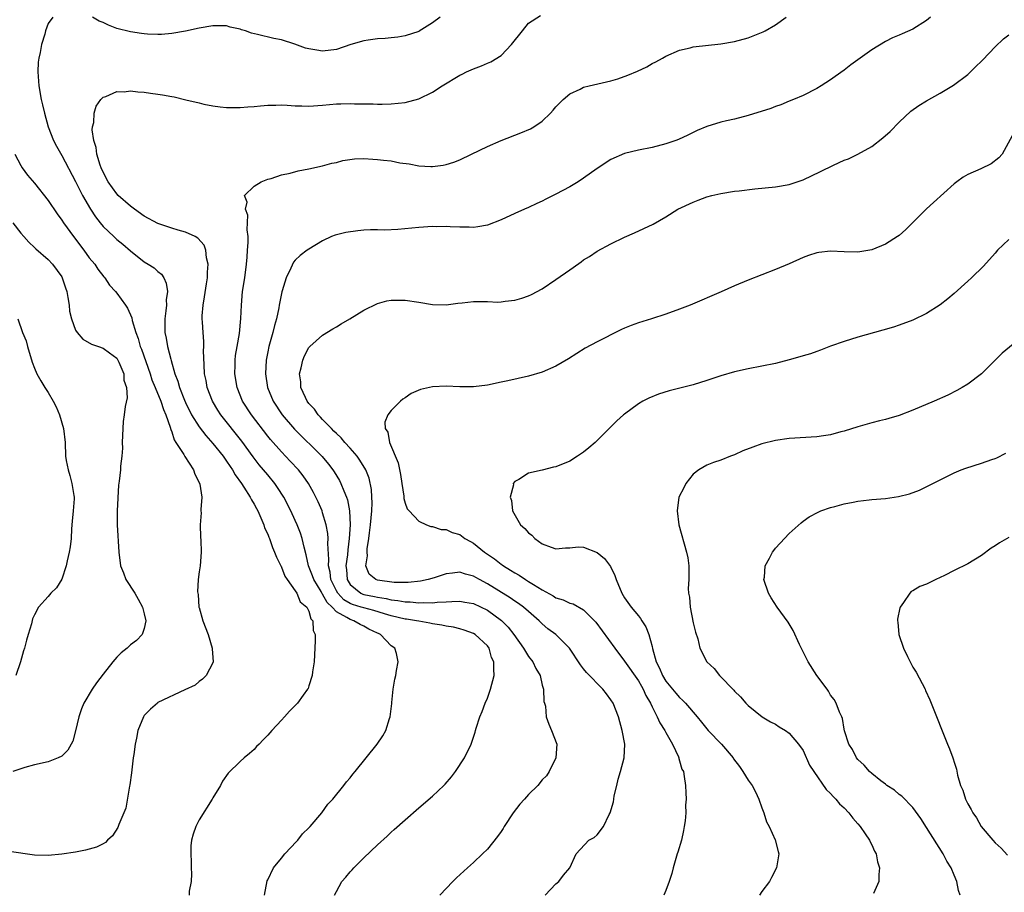
# Model space of a CAD drawing. Units: inches. Extents: x 2503318 to 2505000, y 1542680 to 1545000.
# Drawn here: x 2504345 to 2504488, y 1543985 to 1544113 of the extents above; entities that cross this region are included whole.
import ezdxf

# ---------------------------------------------------------------- set-up
doc = ezdxf.new("R2010")
doc.units = ezdxf.units.IN
doc.header["$MEASUREMENT"] = 0
doc.layers.add('LD25021542_10ft', color=9, linetype='Continuous')

msp = doc.modelspace()

# ---------------------------------------------------------------- linework, layer by layer
at = {"layer": 'LD25021542_10ft'}
for points, elevation in [([(2504349.68, 1544113), (2504349, 1544112.08), (2504348.6, 1544111), (2504348.5, 1544110.5), (2504348.02, 1544109), (2504347.82, 1544107.82), (2504347.62, 1544107), (2504347.55, 1544106.45), (2504347.48, 1544105), (2504347.62, 1544103), (2504348, 1544101), (2504348.2, 1544100.2), (2504348.47, 1544099), (2504349.01, 1544097), (2504349.78, 1544095), (2504350.2, 1544094.2), (2504351, 1544092.82), (2504353, 1544089.05), (2504353.67, 1544087.67), (2504354.02, 1544087), (2504355.18, 1544085), (2504355.89, 1544083.89), (2504356.56, 1544083), (2504357, 1544082.46), (2504358.55, 1544081), (2504359, 1544080.59), (2504359.88, 1544079.88), (2504361, 1544078.9), (2504363, 1544077.32), (2504363.56, 1544077), (2504364.44, 1544076.44), (2504365, 1544075.92), (2504365.53, 1544075.53), (2504365.85, 1544075), (2504366.22, 1544074.22), (2504366.37, 1544073), (2504366.21, 1544071.79), (2504366.23, 1544071), (2504366.16, 1544070.16), (2504365.99, 1544069), (2504366.02, 1544067), (2504366.2, 1544066.2), (2504366.4, 1544065), (2504366.86, 1544063.14), (2504366.93, 1544062.93), (2504367.46, 1544061), (2504367.91, 1544059.91), (2504368.13, 1544059), (2504368.86, 1544057.14), (2504369, 1544056.83), (2504369.91, 1544055), (2504371, 1544053.25), (2504371.98, 1544051.98), (2504373, 1544050.85), (2504374.48, 1544049), (2504374.68, 1544048.68), (2504375, 1544048.27), (2504375.5, 1544047.5), (2504375.86, 1544047), (2504376.25, 1544046.25), (2504377.17, 1544045), (2504377.52, 1544044.48), (2504378.45, 1544043), (2504378.62, 1544042.62), (2504379, 1544042), (2504379.34, 1544041.34), (2504379.53, 1544041), (2504380.01, 1544039.99), (2504380.42, 1544039), (2504380.54, 1544038.54), (2504381, 1544037.62), (2504381.17, 1544037.17), (2504381.25, 1544037), (2504381.68, 1544035.68), (2504382, 1544035), (2504382.25, 1544034.25), (2504382.9, 1544033), (2504382.93, 1544032.93), (2504383, 1544032.82), (2504383.5, 1544031.5), (2504383.82, 1544031), (2504385, 1544029.38), (2504385.25, 1544029), (2504385.74, 1544027.74), (2504386.69, 1544027), (2504387, 1544026.38), (2504387.27, 1544025.27), (2504387.56, 1544025), (2504387.6, 1544023.59), (2504387.9, 1544023), (2504387.93, 1544022.06), (2504387.75, 1544019), (2504387.53, 1544017.54), (2504387.48, 1544017), (2504387, 1544015.51), (2504386.87, 1544015.13), (2504386.79, 1544015), (2504386.14, 1544014.14), (2504385.32, 1544013), (2504385.18, 1544012.82), (2504385, 1544012.62), (2504384.19, 1544011.81), (2504383.43, 1544011), (2504383, 1544010.49), (2504381.58, 1544009), (2504381, 1544008.32), (2504380.34, 1544007.66), (2504379.73, 1544007), (2504379.36, 1544006.64), (2504379, 1544006.24), (2504378.35, 1544005.65), (2504377.56, 1544005), (2504377, 1544004.49), (2504375.22, 1544002.78), (2504374.39, 1544001.61), (2504374.1, 1544001), (2504373, 1543999.2), (2504372.9, 1543999), (2504371, 1543995.96), (2504370.51, 1543995), (2504370.11, 1543993.89), (2504369.91, 1543993), (2504369.81, 1543992.19), (2504369.8, 1543991), (2504369.85, 1543989.85), (2504369.85, 1543989), (2504369.89, 1543988.11), (2504369.85, 1543987), (2504369.56, 1543985.56), (2504369.54, 1543985)], 7000), ([(2504380.52, 1543985), (2504380.92, 1543987.08), (2504381, 1543987.21), (2504381.85, 1543989), (2504383, 1543990.4), (2504383.51, 1543991), (2504385.19, 1543992.81), (2504385.38, 1543993), (2504386.08, 1543993.92), (2504387, 1543994.82), (2504387.16, 1543995), (2504388.86, 1543997), (2504389.76, 1543998.24), (2504390.49, 1543999), (2504392.1, 1544001), (2504392.49, 1544001.51), (2504393, 1544002.12), (2504393.38, 1544002.62), (2504393.72, 1544003), (2504395.36, 1544005), (2504396.95, 1544007), (2504397.78, 1544008.22), (2504398.21, 1544009), (2504398.75, 1544010.75), (2504398.84, 1544011), (2504399.06, 1544012.94), (2504399.09, 1544013.09), (2504399.29, 1544015), (2504399.52, 1544016.48), (2504399.66, 1544017), (2504399.75, 1544017.75), (2504399.99, 1544019), (2504399.78, 1544020.23), (2504399.52, 1544021), (2504399, 1544021.35), (2504397.41, 1544023), (2504397.12, 1544023.12), (2504397, 1544023.18), (2504395.75, 1544023.75), (2504395, 1544024.2), (2504394.45, 1544024.45), (2504393.56, 1544025), (2504393, 1544025.16), (2504392.52, 1544025.48), (2504391, 1544026.3), (2504390.38, 1544027), (2504389.67, 1544027.67), (2504389, 1544028.86), (2504388.93, 1544028.93), (2504388.76, 1544029.24), (2504387.7, 1544031), (2504387.54, 1544031.54), (2504386.95, 1544033), (2504386.61, 1544034.61), (2504386.29, 1544035.71), (2504386.01, 1544037), (2504385.77, 1544037.77), (2504385.28, 1544039), (2504385, 1544039.62), (2504384.35, 1544041), (2504383.32, 1544043), (2504382.43, 1544044.43), (2504382.03, 1544045), (2504381, 1544046.25), (2504380.4, 1544047), (2504379.75, 1544047.75), (2504378.88, 1544048.88), (2504377.2, 1544051.2), (2504374.17, 1544055), (2504373.71, 1544055.71), (2504372.94, 1544057), (2504372.19, 1544059), (2504372.01, 1544060.01), (2504371.8, 1544061), (2504371.71, 1544062.29), (2504371.65, 1544064.35), (2504371.69, 1544065), (2504371.7, 1544065.7), (2504371.58, 1544067), (2504371.47, 1544068.53), (2504371.44, 1544069), (2504371.46, 1544069.46), (2504371.58, 1544071), (2504371.79, 1544072.21), (2504372.09, 1544074.09), (2504372.22, 1544075), (2504372.21, 1544075.79), (2504372.31, 1544077), (2504372.09, 1544077.91), (2504371.99, 1544079), (2504371.74, 1544079.74), (2504370.79, 1544080.79), (2504370.41, 1544081), (2504369, 1544081.63), (2504367.96, 1544081.96), (2504367, 1544082.21), (2504365, 1544082.9), (2504363, 1544084), (2504361.58, 1544085), (2504361, 1544085.43), (2504359.22, 1544087), (2504359, 1544087.23), (2504357.75, 1544089), (2504357, 1544090.39), (2504356.73, 1544091), (2504356.57, 1544091.43), (2504356.1, 1544093), (2504356, 1544094), (2504355.65, 1544095), (2504355.43, 1544096.57), (2504355.47, 1544097), (2504355.65, 1544097.65), (2504355.71, 1544099), (2504355.98, 1544100.02), (2504356.69, 1544101), (2504357, 1544101.31), (2504357.42, 1544101.42), (2504359, 1544102.13), (2504360.09, 1544102.09), (2504361, 1544102.23), (2504362.08, 1544102.08), (2504363, 1544102.06), (2504363.9, 1544101.91), (2504365, 1544101.77), (2504365.66, 1544101.66), (2504367, 1544101.4), (2504367.36, 1544101.36), (2504369.06, 1544100.94), (2504371, 1544100.51), (2504371.69, 1544100.31), (2504373, 1544100.07), (2504374.08, 1544099.92), (2504375, 1544099.81), (2504376.17, 1544099.83), (2504377, 1544099.81), (2504378.08, 1544099.92), (2504379, 1544099.98), (2504379.92, 1544100.08), (2504381, 1544100.17), (2504382.16, 1544100.16), (2504383, 1544100.19), (2504383.84, 1544100.16), (2504385, 1544100.06), (2504385.95, 1544100.05), (2504387, 1544100.01), (2504389, 1544100.16), (2504391, 1544100.34), (2504391.65, 1544100.35), (2504393, 1544100.41), (2504393.63, 1544100.37), (2504396.37, 1544100.37), (2504397, 1544100.32), (2504397.68, 1544100.32), (2504399, 1544100.35), (2504401, 1544100.56), (2504403, 1544101.1), (2504405, 1544102.07), (2504406.4, 1544103), (2504409, 1544104.53), (2504409.33, 1544104.67), (2504409.98, 1544105), (2504411, 1544105.46), (2504412.13, 1544105.87), (2504413, 1544106.28), (2504413.52, 1544106.48), (2504415, 1544107.42), (2504416.51, 1544109), (2504418.1, 1544111), (2504419, 1544112.09), (2504420.75, 1544113.25)], 7010), ([(2504406.12, 1544113), (2504405, 1544112.17), (2504403.06, 1544110.94), (2504403, 1544110.91), (2504401, 1544110.26), (2504399.95, 1544110.05), (2504399, 1544110), (2504398.12, 1544109.88), (2504397, 1544109.84), (2504395.65, 1544109.65), (2504395, 1544109.54), (2504393.11, 1544109), (2504391, 1544108.29), (2504389, 1544108.05), (2504388.16, 1544108.16), (2504387, 1544108.36), (2504386.49, 1544108.49), (2504384.93, 1544109.07), (2504383, 1544109.66), (2504381.88, 1544109.88), (2504379.52, 1544110.48), (2504378.65, 1544110.65), (2504377.78, 1544111), (2504377.16, 1544111.16), (2504377, 1544111.23), (2504375.54, 1544111.54), (2504375, 1544111.71), (2504373, 1544111.74), (2504371, 1544111.4), (2504369.03, 1544110.97), (2504367, 1544110.6), (2504365.53, 1544110.47), (2504365, 1544110.46), (2504363.5, 1544110.5), (2504363, 1544110.54), (2504362.61, 1544110.61), (2504361, 1544110.83), (2504359, 1544111.35), (2504357.8, 1544111.8), (2504357, 1544112.2), (2504356.42, 1544112.42), (2504355.46, 1544113)], 7000), ([(2504390.73, 1543985), (2504391, 1543985.54), (2504391.79, 1543987), (2504392.37, 1543987.63), (2504393, 1543988.39), (2504393.3, 1543988.7), (2504393.56, 1543989), (2504395, 1543990.45), (2504397, 1543992.35), (2504398.41, 1543993.59), (2504399, 1543994.18), (2504399.44, 1543994.56), (2504401, 1543995.97), (2504403, 1543997.71), (2504405, 1543999.42), (2504406.68, 1544001), (2504406.84, 1544001.16), (2504407.77, 1544002.23), (2504408.36, 1544003), (2504409.69, 1544005), (2504410.64, 1544007), (2504411.23, 1544008.77), (2504411.27, 1544009), (2504411.36, 1544009.36), (2504411.89, 1544011), (2504412.22, 1544011.78), (2504412.69, 1544013), (2504413, 1544013.73), (2504413.47, 1544015), (2504413.98, 1544017), (2504413.92, 1544017.92), (2504413.96, 1544019), (2504413.62, 1544019.62), (2504413.25, 1544021), (2504413, 1544021.33), (2504411.23, 1544023), (2504411, 1544023.14), (2504409.62, 1544023.62), (2504409, 1544023.82), (2504408.07, 1544024.07), (2504407, 1544024.21), (2504406.37, 1544024.37), (2504405, 1544024.55), (2504404.64, 1544024.64), (2504403, 1544024.92), (2504402.65, 1544025), (2504401.23, 1544025.23), (2504401, 1544025.25), (2504399, 1544025.72), (2504397.99, 1544026.01), (2504396.48, 1544026.48), (2504395, 1544026.86), (2504394.59, 1544027), (2504393.36, 1544027.36), (2504393, 1544027.52), (2504392.07, 1544028.07), (2504391.21, 1544029), (2504391, 1544029.38), (2504390.21, 1544031), (2504390.1, 1544032.1), (2504389.86, 1544033), (2504389.91, 1544033.91), (2504389.75, 1544036.25), (2504389.78, 1544037), (2504389.74, 1544037.74), (2504389.51, 1544039), (2504389, 1544040.75), (2504388.91, 1544041), (2504388.34, 1544042.34), (2504388.02, 1544043), (2504387.67, 1544043.67), (2504386.93, 1544045), (2504386.14, 1544046.14), (2504385.47, 1544047), (2504384.28, 1544048.28), (2504383, 1544049.61), (2504381.41, 1544051.41), (2504381, 1544051.92), (2504378.63, 1544055), (2504377.33, 1544057), (2504376.54, 1544059), (2504376.22, 1544061), (2504376.24, 1544062.24), (2504376.24, 1544063), (2504376.32, 1544063.68), (2504376.54, 1544065), (2504376.87, 1544066.87), (2504377.08, 1544069.08), (2504377.15, 1544071), (2504377.34, 1544073), (2504377.64, 1544075), (2504377.91, 1544077), (2504377.98, 1544078.02), (2504378.07, 1544079), (2504378.14, 1544080.14), (2504378.13, 1544081), (2504378.02, 1544081.98), (2504378.12, 1544084.12), (2504377.77, 1544085), (2504378.01, 1544086.01), (2504377.6, 1544087), (2504379, 1544088.36), (2504380.05, 1544089), (2504381, 1544089.36), (2504381.49, 1544089.49), (2504383, 1544089.99), (2504384.27, 1544090.27), (2504385.42, 1544090.58), (2504387, 1544090.89), (2504389, 1544091.31), (2504390.32, 1544091.68), (2504391, 1544091.82), (2504391.92, 1544092.08), (2504393.66, 1544092.34), (2504395, 1544092.37), (2504396.29, 1544092.29), (2504397, 1544092.26), (2504397.88, 1544092.12), (2504399, 1544092.03), (2504400.25, 1544091.75), (2504401.62, 1544091.62), (2504403, 1544091.32), (2504404.77, 1544091.23), (2504405, 1544091.24), (2504406.57, 1544091.43), (2504407, 1544091.52), (2504408.13, 1544091.87), (2504409, 1544092.2), (2504410.69, 1544093), (2504413, 1544094.14), (2504415, 1544095), (2504417.89, 1544096.11), (2504419.3, 1544096.7), (2504419.79, 1544097), (2504421, 1544097.84), (2504422.21, 1544099), (2504422.59, 1544099.41), (2504423, 1544099.92), (2504423.53, 1544100.47), (2504424.06, 1544101), (2504425, 1544101.8), (2504426.5, 1544102.5), (2504427, 1544102.77), (2504427.83, 1544103), (2504431, 1544103.71), (2504432, 1544104), (2504433.49, 1544104.51), (2504434.88, 1544105.12), (2504436.23, 1544105.77), (2504437, 1544106.21), (2504437.53, 1544106.47), (2504438.52, 1544107), (2504439, 1544107.29), (2504441, 1544108.19), (2504442.54, 1544108.54), (2504443, 1544108.66), (2504447, 1544109.11), (2504449, 1544109.46), (2504451, 1544110), (2504451.75, 1544110.25), (2504453.17, 1544110.83), (2504453.49, 1544111), (2504455, 1544111.87), (2504456.53, 1544113)], 7020), ([(2504477.59, 1544113), (2504477, 1544112.49), (2504475, 1544111.25), (2504473.42, 1544110.58), (2504473, 1544110.37), (2504472.02, 1544109.98), (2504471, 1544109.45), (2504469, 1544108.25), (2504467, 1544106.77), (2504465.96, 1544106.04), (2504465, 1544105.26), (2504463.67, 1544104.33), (2504463, 1544103.84), (2504461.63, 1544103), (2504461, 1544102.59), (2504459, 1544101.55), (2504457.63, 1544101), (2504457, 1544100.72), (2504455.78, 1544100.22), (2504455, 1544099.97), (2504454.32, 1544099.68), (2504451, 1544098.64), (2504449, 1544098.13), (2504447.86, 1544097.86), (2504447, 1544097.68), (2504445, 1544097.07), (2504443.55, 1544096.45), (2504442.21, 1544095.79), (2504440.85, 1544095.15), (2504440.46, 1544095), (2504439, 1544094.5), (2504437, 1544093.99), (2504435, 1544093.6), (2504433, 1544093.1), (2504431, 1544092.23), (2504429, 1544090.92), (2504427, 1544089.5), (2504426.21, 1544089), (2504425, 1544088.25), (2504423, 1544087.18), (2504422.6, 1544087), (2504421.54, 1544086.46), (2504421, 1544086.16), (2504420.19, 1544085.81), (2504419, 1544085.25), (2504418.4, 1544085), (2504417, 1544084.35), (2504415, 1544083.44), (2504413, 1544082.68), (2504411.6, 1544082.4), (2504411, 1544082.32), (2504410.35, 1544082.35), (2504409, 1544082.35), (2504407.59, 1544082.41), (2504407, 1544082.46), (2504405.56, 1544082.44), (2504405, 1544082.45), (2504403, 1544082.33), (2504399.97, 1544082.03), (2504398.05, 1544081.95), (2504397, 1544081.98), (2504395.97, 1544081.97), (2504395, 1544081.93), (2504394.14, 1544081.86), (2504392.38, 1544081.62), (2504390.8, 1544081.2), (2504390.31, 1544081), (2504389, 1544080.38), (2504387, 1544079.19), (2504386.73, 1544079), (2504385.74, 1544078.26), (2504385, 1544077.57), (2504384.75, 1544077.25), (2504384.38, 1544076.38), (2504383.68, 1544075), (2504383.11, 1544073.11), (2504383.05, 1544072.95), (2504382.67, 1544071), (2504382.61, 1544070.61), (2504382.25, 1544069), (2504381.97, 1544068.03), (2504381.73, 1544067), (2504381.17, 1544065), (2504381, 1544064.18), (2504380.76, 1544063), (2504380.65, 1544061), (2504380.94, 1544059), (2504381.77, 1544057), (2504383.11, 1544055), (2504384.91, 1544052.91), (2504388.92, 1544048.92), (2504389.84, 1544047.84), (2504390.49, 1544047), (2504390.69, 1544046.69), (2504391.44, 1544045.44), (2504391.66, 1544045), (2504392.07, 1544043.93), (2504392.47, 1544043), (2504392.6, 1544042.6), (2504392.9, 1544041), (2504392.99, 1544038.99), (2504392.87, 1544037), (2504392.65, 1544035.35), (2504392.61, 1544034.61), (2504392.4, 1544033), (2504392.46, 1544032.46), (2504392.56, 1544031), (2504393, 1544030.27), (2504394.54, 1544029), (2504394.86, 1544028.86), (2504395, 1544028.82), (2504396.53, 1544028.53), (2504397, 1544028.42), (2504398.25, 1544028.25), (2504399, 1544028.05), (2504399.95, 1544027.95), (2504401, 1544027.73), (2504401.73, 1544027.73), (2504403, 1544027.6), (2504403.65, 1544027.65), (2504405, 1544027.6), (2504405.7, 1544027.7), (2504407, 1544027.73), (2504407.81, 1544027.81), (2504409, 1544027.83), (2504409.72, 1544027.72), (2504411, 1544027.49), (2504413, 1544026.52), (2504415.04, 1544025.04), (2504416.05, 1544024.05), (2504416.86, 1544023), (2504418.27, 1544021), (2504419, 1544019.79), (2504419.62, 1544019), (2504420.05, 1544018.05), (2504420.67, 1544017), (2504421, 1544015.62), (2504421.19, 1544015), (2504421.24, 1544013.24), (2504421.34, 1544013), (2504421.47, 1544012.53), (2504421.56, 1544011), (2504421.94, 1544009.94), (2504422.36, 1544009), (2504423.12, 1544007), (2504423, 1544005), (2504422.01, 1544003), (2504421.6, 1544002.4), (2504421, 1544001.82), (2504420.37, 1544001), (2504419, 1543999.66), (2504418.43, 1543999), (2504417.72, 1543998.28), (2504416.76, 1543997), (2504415.44, 1543995), (2504415.28, 1543994.72), (2504415, 1543994.27), (2504414.46, 1543993.54), (2504413, 1543991.7), (2504412.3, 1543991), (2504411, 1543989.77), (2504410.09, 1543989), (2504408.48, 1543987.52), (2504407.95, 1543987), (2504406.07, 1543985)], 7030), ([(2504421.41, 1543985), (2504423, 1543986.65), (2504423.43, 1543987), (2504424.09, 1543987.91), (2504425.02, 1543989), (2504425.96, 1543991), (2504427.79, 1543993), (2504428.58, 1543993.42), (2504429, 1543993.78), (2504429.91, 1543995), (2504430.73, 1543996.73), (2504430.9, 1543997), (2504431.39, 1543998.61), (2504431.41, 1543999), (2504431.49, 1543999.49), (2504431.85, 1544001), (2504432.08, 1544001.92), (2504432.4, 1544003), (2504432.93, 1544005), (2504433.01, 1544007), (2504432.66, 1544009), (2504432.13, 1544011), (2504431.31, 1544013), (2504431, 1544013.47), (2504430.34, 1544014.34), (2504429.82, 1544015), (2504427.43, 1544017.43), (2504427, 1544018.01), (2504426.55, 1544018.55), (2504424.95, 1544021), (2504423, 1544022.97), (2504421.83, 1544023.83), (2504421, 1544024.54), (2504420.56, 1544025), (2504419, 1544026.34), (2504418.27, 1544027), (2504417.53, 1544027.53), (2504417, 1544027.87), (2504416.34, 1544028.34), (2504413, 1544030.4), (2504411.86, 1544031), (2504411.31, 1544031.31), (2504411, 1544031.5), (2504409.79, 1544031.79), (2504409, 1544032.07), (2504407.92, 1544031.92), (2504407, 1544031.85), (2504405.27, 1544031.27), (2504404.37, 1544031), (2504403.25, 1544030.75), (2504401.44, 1544030.56), (2504399.42, 1544030.58), (2504397, 1544030.91), (2504396.75, 1544031), (2504395.8, 1544031.8), (2504395.28, 1544033), (2504395.51, 1544034.48), (2504395.47, 1544035), (2504395.5, 1544035.5), (2504395.75, 1544037), (2504395.83, 1544037.83), (2504395.99, 1544039), (2504396.16, 1544041), (2504396.2, 1544042.2), (2504396.18, 1544043), (2504396.11, 1544044.11), (2504395.76, 1544045.76), (2504395.27, 1544047), (2504394.43, 1544048.43), (2504394.01, 1544049), (2504393, 1544050.18), (2504392.25, 1544051), (2504391.68, 1544051.68), (2504391, 1544052.29), (2504390.65, 1544052.65), (2504390.27, 1544053), (2504389, 1544054.34), (2504388.69, 1544054.69), (2504388.35, 1544055), (2504387.83, 1544055.83), (2504387, 1544056.66), (2504386.74, 1544057), (2504386.48, 1544057.52), (2504385.84, 1544059), (2504385.82, 1544059.82), (2504385.64, 1544061), (2504385.88, 1544061.88), (2504386.11, 1544063), (2504386.37, 1544063.62), (2504387, 1544064.85), (2504387.14, 1544065), (2504389, 1544066.65), (2504390.47, 1544067.53), (2504391, 1544067.83), (2504391.72, 1544068.28), (2504392.97, 1544069), (2504395, 1544070.26), (2504397, 1544071.26), (2504398.37, 1544071.63), (2504399, 1544071.73), (2504400.26, 1544071.74), (2504401, 1544071.72), (2504403, 1544071.45), (2504405, 1544071.12), (2504407, 1544071.06), (2504408.69, 1544071.31), (2504409.34, 1544071.34), (2504411, 1544071.54), (2504413, 1544071.54), (2504414.54, 1544071.46), (2504415, 1544071.48), (2504415.59, 1544071.59), (2504417, 1544071.71), (2504418, 1544072), (2504419, 1544072.36), (2504419.43, 1544072.57), (2504421, 1544073.4), (2504423, 1544074.73), (2504425, 1544076.17), (2504425.5, 1544076.5), (2504426.67, 1544077.33), (2504427, 1544077.59), (2504427.88, 1544078.12), (2504429, 1544078.86), (2504431, 1544079.96), (2504433, 1544080.92), (2504434.46, 1544081.54), (2504437.18, 1544082.82), (2504439, 1544083.9), (2504440.73, 1544085), (2504443, 1544086.04), (2504443.71, 1544086.29), (2504445, 1544086.8), (2504445.73, 1544087), (2504447, 1544087.29), (2504449, 1544087.6), (2504449.69, 1544087.69), (2504451.95, 1544087.95), (2504455, 1544088.25), (2504457, 1544088.61), (2504459, 1544089.29), (2504461.52, 1544090.48), (2504463.43, 1544091.43), (2504465, 1544092.15), (2504465.64, 1544092.36), (2504467, 1544093.03), (2504469, 1544094.14), (2504470.62, 1544095.38), (2504471.67, 1544096.33), (2504473, 1544097.67), (2504474.72, 1544099.28), (2504475.89, 1544100.11), (2504477, 1544100.8), (2504479, 1544101.89), (2504480.92, 1544103.08), (2504483, 1544104.65), (2504484.19, 1544105.81), (2504485, 1544106.55), (2504485.21, 1544106.79), (2504487, 1544108.67), (2504488.19, 1544109.81), (2504489, 1544110.43)], 7040), ([(2504489.77, 1544096.23), (2504488, 1544093), (2504487.54, 1544092.46), (2504486.39, 1544091.61), (2504484.89, 1544090.89), (2504483, 1544090.05), (2504482.32, 1544089.68), (2504481.41, 1544089), (2504481, 1544088.68), (2504478.01, 1544085.99), (2504476.97, 1544085.03), (2504473.96, 1544082.04), (2504473, 1544081.17), (2504472.78, 1544081), (2504471, 1544079.9), (2504469, 1544079.09), (2504467, 1544078.72), (2504465, 1544078.76), (2504463, 1544078.89), (2504461.3, 1544078.7), (2504461, 1544078.65), (2504459.77, 1544078.23), (2504459, 1544077.94), (2504457, 1544077.03), (2504455, 1544076.18), (2504453, 1544075.44), (2504451, 1544074.67), (2504449, 1544073.81), (2504447.07, 1544072.93), (2504442.53, 1544071), (2504441, 1544070.42), (2504439, 1544069.7), (2504436.92, 1544069), (2504435, 1544068.41), (2504433.96, 1544068.04), (2504433, 1544067.64), (2504432.54, 1544067.46), (2504431, 1544066.69), (2504430.34, 1544066.35), (2504429, 1544065.68), (2504427.27, 1544064.73), (2504424.83, 1544063.17), (2504423, 1544062.09), (2504421, 1544061.23), (2504419, 1544060.66), (2504415.99, 1544059.99), (2504415, 1544059.76), (2504413, 1544059.36), (2504411, 1544059.12), (2504409, 1544059.1), (2504407, 1544059.18), (2504405, 1544059.11), (2504403.27, 1544058.73), (2504401.88, 1544058.12), (2504401, 1544057.49), (2504400.7, 1544057.31), (2504400.36, 1544057), (2504399, 1544055.65), (2504398.5, 1544055), (2504398.06, 1544053.94), (2504398.12, 1544053), (2504398.51, 1544052.51), (2504398.72, 1544051), (2504400.02, 1544048.02), (2504400.34, 1544046.34), (2504400.55, 1544045), (2504400.82, 1544043.18), (2504400.83, 1544042.83), (2504401, 1544042.13), (2504401.33, 1544041.33), (2504401.62, 1544041), (2504403, 1544039.53), (2504404.12, 1544039), (2504404.74, 1544038.74), (2504405, 1544038.73), (2504406.29, 1544038.29), (2504407, 1544038.3), (2504407.85, 1544037.85), (2504409, 1544037.55), (2504409.74, 1544037), (2504410.54, 1544036.54), (2504411, 1544036.3), (2504412.59, 1544035), (2504414.03, 1544034.03), (2504415, 1544033.24), (2504415.15, 1544033.15), (2504415.33, 1544033), (2504416.39, 1544032.39), (2504417, 1544031.98), (2504417.64, 1544031.64), (2504418.55, 1544031), (2504419, 1544030.74), (2504419.73, 1544030.27), (2504421, 1544029.51), (2504422.61, 1544028.61), (2504423, 1544028.36), (2504424.06, 1544028.06), (2504425, 1544027.58), (2504425.48, 1544027.48), (2504427, 1544026.61), (2504428.63, 1544025), (2504428.8, 1544024.8), (2504431.56, 1544021), (2504433, 1544019.11), (2504435, 1544016.23), (2504435.44, 1544015.44), (2504435.71, 1544015), (2504436.09, 1544014.09), (2504436.75, 1544013), (2504437, 1544012.43), (2504437.75, 1544011), (2504438.12, 1544010.12), (2504438.86, 1544009), (2504439, 1544008.72), (2504439.98, 1544007), (2504440.84, 1544005.16), (2504440.9, 1544005), (2504440.9, 1544004.9), (2504441, 1544004.59), (2504441.34, 1544003.34), (2504441.56, 1544003), (2504441.7, 1544002.3), (2504441.85, 1544001), (2504441.93, 1543999.93), (2504441.95, 1543999), (2504441.89, 1543998.11), (2504441.91, 1543997), (2504441.81, 1543995.81), (2504441.69, 1543995), (2504441.56, 1543994.44), (2504441.27, 1543993), (2504440.74, 1543991.26), (2504440.68, 1543991), (2504440.07, 1543989), (2504439.86, 1543988.14), (2504439.48, 1543987), (2504439, 1543985.66), (2504438.73, 1543985)], 7050), ([(2504344.14, 1544093), (2504345, 1544091.38), (2504345.23, 1544091), (2504345.97, 1544089.97), (2504347, 1544088.78), (2504349, 1544086.26), (2504350.32, 1544084.32), (2504351, 1544083.39), (2504351.25, 1544083), (2504352.69, 1544081), (2504354.22, 1544079), (2504355, 1544077.91), (2504355.79, 1544077), (2504356.24, 1544076.24), (2504357.12, 1544075.12), (2504357.24, 1544075), (2504357.92, 1544073.92), (2504358.79, 1544073), (2504359, 1544072.75), (2504360.26, 1544071), (2504360.58, 1544070.58), (2504361.18, 1544069.18), (2504361.24, 1544068.76), (2504361.77, 1544067), (2504362.14, 1544066.14), (2504362.43, 1544065), (2504362.6, 1544064.6), (2504363.87, 1544061), (2504364.13, 1544060.13), (2504364.58, 1544059), (2504365.42, 1544057), (2504365.79, 1544055.79), (2504366.17, 1544055), (2504366.8, 1544053.2), (2504366.86, 1544052.86), (2504367, 1544052.55), (2504367.36, 1544051.36), (2504367.62, 1544051), (2504368.75, 1544049.25), (2504368.92, 1544048.92), (2504370.18, 1544047), (2504370.38, 1544046.38), (2504371, 1544045.14), (2504371.1, 1544044.9), (2504371.37, 1544043), (2504371.23, 1544041.23), (2504371.27, 1544041), (2504371.28, 1544040.72), (2504371.13, 1544039), (2504371.2, 1544037.2), (2504371.24, 1544036.76), (2504371.3, 1544035), (2504371.14, 1544033), (2504371, 1544032.11), (2504370.88, 1544031), (2504370.77, 1544029.23), (2504370.84, 1544028.84), (2504370.98, 1544027), (2504371, 1544026.93), (2504371.56, 1544025), (2504372.31, 1544023), (2504372.92, 1544021), (2504372.91, 1544020.91), (2504373.05, 1544019), (2504373, 1544018.87), (2504372.03, 1544017), (2504371.5, 1544016.5), (2504371, 1544016.12), (2504370.41, 1544015.59), (2504368.91, 1544014.91), (2504365, 1544013.06), (2504364.91, 1544013), (2504363.9, 1544012.1), (2504363, 1544011.16), (2504362.89, 1544011), (2504362.09, 1544009), (2504361.87, 1544007.87), (2504361.67, 1544007), (2504361.49, 1544005.49), (2504361.41, 1544005), (2504361.16, 1544002.84), (2504360.92, 1544001.08), (2504360.87, 1544000.87), (2504360.33, 1543997.67), (2504359.3, 1543995.3), (2504359.15, 1543994.85), (2504358.38, 1543993.62), (2504357.67, 1543993), (2504357.34, 1543992.66), (2504357, 1543992.47), (2504356.03, 1543991.97), (2504354.46, 1543991.54), (2504353, 1543991.27), (2504351, 1543990.96), (2504349, 1543990.77), (2504347, 1543990.83), (2504343.34, 1543991.34)], 6990), ([(2504343.83, 1544083), (2504345, 1544081.52), (2504345.45, 1544081), (2504346.2, 1544080.2), (2504347, 1544079.41), (2504347.2, 1544079.2), (2504349, 1544077.67), (2504349.62, 1544077), (2504351, 1544075.12), (2504351.06, 1544075), (2504351.55, 1544073.55), (2504351.71, 1544073), (2504351.88, 1544072.12), (2504352.06, 1544071), (2504352.13, 1544070.13), (2504352.41, 1544069), (2504353, 1544067.34), (2504353.23, 1544067), (2504354.06, 1544066.06), (2504355.34, 1544065.34), (2504356.33, 1544065), (2504357, 1544064.75), (2504357.94, 1544064.06), (2504359, 1544063.26), (2504359.16, 1544063), (2504359.31, 1544062.69), (2504360.01, 1544061), (2504360.05, 1544060.05), (2504360.41, 1544059), (2504360.5, 1544057.5), (2504360.24, 1544056.24), (2504360.09, 1544055), (2504359.95, 1544054.05), (2504359.87, 1544053), (2504359.8, 1544051), (2504359.83, 1544050.17), (2504359.72, 1544049), (2504359.52, 1544047.52), (2504359.52, 1544047), (2504359.33, 1544045.33), (2504359.25, 1544044.75), (2504359.08, 1544041), (2504359.07, 1544039), (2504359.3, 1544035), (2504359.54, 1544033), (2504359.97, 1544031.97), (2504360.34, 1544031), (2504361.65, 1544029), (2504362.12, 1544028.12), (2504362.77, 1544027), (2504362.78, 1544026.78), (2504363, 1544026.01), (2504363.23, 1544025), (2504363, 1544023.85), (2504362.72, 1544023), (2504361.89, 1544022.11), (2504361, 1544021.47), (2504360.51, 1544021), (2504359.66, 1544020.34), (2504359, 1544019.69), (2504358.43, 1544019), (2504357, 1544017.19), (2504356.05, 1544015.95), (2504355.41, 1544015), (2504354.2, 1544013), (2504353.85, 1544012.15), (2504353.45, 1544011), (2504353, 1544008.94), (2504352.58, 1544007.42), (2504351.87, 1544006.13), (2504351, 1544005.25), (2504350.48, 1544005), (2504349, 1544004.44), (2504347, 1544003.98), (2504345.6, 1544003.6), (2504343.87, 1544003)], 6980), ([(2504489, 1544080.6), (2504487.33, 1544079), (2504487, 1544078.6), (2504485.3, 1544076.7), (2504483.55, 1544075), (2504483, 1544074.52), (2504481, 1544072.68), (2504480.09, 1544071.91), (2504479, 1544071.04), (2504477, 1544069.79), (2504475, 1544068.84), (2504473, 1544068.09), (2504472.18, 1544067.82), (2504470.64, 1544067.36), (2504467, 1544066.32), (2504465, 1544065.72), (2504463, 1544065.02), (2504461.56, 1544064.44), (2504461, 1544064.27), (2504460.09, 1544063.91), (2504459, 1544063.6), (2504458.55, 1544063.45), (2504457, 1544063.02), (2504455, 1544062.52), (2504451, 1544061.72), (2504449, 1544061.27), (2504447, 1544060.68), (2504445, 1544060), (2504443, 1544059.38), (2504439.5, 1544058.5), (2504437.96, 1544058.04), (2504436.55, 1544057.45), (2504435.65, 1544057), (2504435, 1544056.6), (2504433, 1544055.13), (2504432.83, 1544055), (2504431.87, 1544054.13), (2504431, 1544053.25), (2504430.77, 1544053), (2504428.73, 1544051), (2504427.78, 1544050.22), (2504427, 1544049.56), (2504426.12, 1544049), (2504425, 1544048.25), (2504423, 1544047.43), (2504422.63, 1544047.37), (2504420.97, 1544046.97), (2504419, 1544046.52), (2504417.6, 1544045.6), (2504417, 1544045.28), (2504416.78, 1544045), (2504416.79, 1544044.79), (2504416.3, 1544043), (2504416.51, 1544042.51), (2504416.65, 1544041), (2504417.84, 1544039), (2504418.46, 1544038.46), (2504419, 1544037.79), (2504419.47, 1544037.48), (2504419.9, 1544037), (2504421, 1544036.22), (2504422.29, 1544035.71), (2504423, 1544035.49), (2504424.38, 1544035.62), (2504425, 1544035.65), (2504426.23, 1544035.77), (2504427, 1544035.73), (2504429, 1544034.95), (2504430.06, 1544034.06), (2504430.92, 1544032.92), (2504431.58, 1544031.58), (2504431.76, 1544031), (2504432.61, 1544029), (2504433, 1544028.36), (2504433.95, 1544027), (2504435, 1544025.69), (2504435.32, 1544025.32), (2504435.51, 1544025), (2504436.11, 1544024.11), (2504436.53, 1544023), (2504437, 1544021.22), (2504437.05, 1544020.94), (2504437.59, 1544019), (2504438.07, 1544018.07), (2504438.5, 1544017), (2504439, 1544016.19), (2504440.44, 1544014.44), (2504441, 1544013.81), (2504441.44, 1544013.44), (2504441.85, 1544013), (2504443.56, 1544011), (2504444.19, 1544010.19), (2504445.18, 1544009), (2504447.12, 1544007), (2504448.8, 1544005), (2504448.87, 1544004.87), (2504449.73, 1544003.73), (2504450.24, 1544003), (2504451, 1544001.77), (2504451.57, 1544001), (2504452.07, 1544000.07), (2504452.57, 1543999), (2504453, 1543997.7), (2504453.28, 1543997), (2504453.68, 1543995.68), (2504454.06, 1543995), (2504454.93, 1543993.07), (2504455.35, 1543991.35), (2504455.47, 1543991), (2504455.15, 1543989), (2504454.42, 1543987.58), (2504454.09, 1543987), (2504453, 1543985.52), (2504452.67, 1543985)], 7060), ([(2504344.59, 1544069), (2504345.28, 1544067), (2504345.8, 1544065.8), (2504346, 1544065), (2504346.68, 1544062.68), (2504347, 1544061.82), (2504347.34, 1544061), (2504347.95, 1544059.95), (2504348.53, 1544059), (2504349, 1544058.26), (2504349.74, 1544057), (2504350.17, 1544056.17), (2504350.65, 1544055), (2504351.24, 1544053), (2504351.46, 1544051), (2504351.54, 1544049), (2504351.64, 1544048.36), (2504351.9, 1544047), (2504352.16, 1544046.16), (2504352.46, 1544045), (2504352.72, 1544043.28), (2504352.77, 1544043), (2504352.77, 1544042.77), (2504352.66, 1544041), (2504352.5, 1544039.5), (2504352.39, 1544038.39), (2504352.33, 1544037), (2504352.23, 1544035.77), (2504352.08, 1544035), (2504351.75, 1544033.75), (2504351.62, 1544033), (2504351, 1544031.04), (2504350.2, 1544029.8), (2504349.38, 1544029), (2504349, 1544028.54), (2504347.57, 1544027), (2504347, 1544025.88), (2504346.74, 1544025.26), (2504346.55, 1544024.55), (2504346.1, 1544023), (2504345.84, 1544022.16), (2504345.56, 1544021), (2504345.41, 1544020.59), (2504344.98, 1544019), (2504344.31, 1544017)], 6970), ([(2504491, 1544066.43), (2504488, 1544064), (2504486, 1544062), (2504484.99, 1544061.01), (2504483, 1544059.51), (2504482.17, 1544059), (2504481.43, 1544058.57), (2504480.11, 1544057.89), (2504478.12, 1544057), (2504475, 1544055.68), (2504473, 1544054.92), (2504471.52, 1544054.48), (2504471, 1544054.34), (2504470.16, 1544054.16), (2504469, 1544053.86), (2504468.35, 1544053.65), (2504467, 1544053.29), (2504465, 1544052.63), (2504464.52, 1544052.52), (2504463, 1544052.11), (2504461.97, 1544051.97), (2504461, 1544051.82), (2504457, 1544051.56), (2504455, 1544051.28), (2504453, 1544050.77), (2504451.69, 1544050.31), (2504450.24, 1544049.76), (2504449, 1544049.2), (2504448.45, 1544049), (2504447, 1544048.4), (2504445.94, 1544048.06), (2504445, 1544047.68), (2504443.8, 1544047), (2504443, 1544046.36), (2504441.91, 1544045), (2504441.62, 1544044.38), (2504440.91, 1544043), (2504440.64, 1544041), (2504440.92, 1544039), (2504442.04, 1544035), (2504442.19, 1544034.19), (2504442.34, 1544033), (2504442.38, 1544032.38), (2504442.35, 1544031), (2504442.28, 1544029.72), (2504442.33, 1544029), (2504442.45, 1544028.45), (2504442.55, 1544027), (2504443, 1544024.67), (2504443.34, 1544023.34), (2504443.65, 1544022.35), (2504443.98, 1544021), (2504444.98, 1544019), (2504446.05, 1544018.05), (2504446.81, 1544017), (2504447, 1544016.82), (2504448.75, 1544015), (2504448.89, 1544014.89), (2504449, 1544014.72), (2504449.9, 1544013.9), (2504450.65, 1544013), (2504451, 1544012.64), (2504453.05, 1544011), (2504454.27, 1544010.27), (2504455, 1544009.9), (2504455.53, 1544009.53), (2504456.42, 1544009), (2504457, 1544008.63), (2504458.34, 1544007), (2504459, 1544006.06), (2504459.95, 1544003.95), (2504460.55, 1544003), (2504462.39, 1544000.39), (2504463, 1543999.83), (2504463.38, 1543999.38), (2504463.78, 1543999), (2504464.33, 1543998.33), (2504465, 1543997.7), (2504465.67, 1543997), (2504466.23, 1543996.23), (2504467, 1543995.39), (2504467.33, 1543995), (2504468.06, 1543993.94), (2504468.68, 1543993), (2504468.77, 1543992.77), (2504469, 1543992.34), (2504469.42, 1543991.42), (2504469.65, 1543991), (2504469.87, 1543989.87), (2504470.15, 1543989), (2504470.02, 1543988.02), (2504470.02, 1543987), (2504469.25, 1543985.25)], 7070), ([(2504481.9, 1543985), (2504481.67, 1543985.67), (2504481.41, 1543987), (2504481, 1543987.91), (2504480.56, 1543989), (2504479.94, 1543989.94), (2504479.4, 1543991), (2504477, 1543994.86), (2504476.16, 1543996.16), (2504475, 1543997.75), (2504473.4, 1543999.4), (2504473, 1543999.67), (2504472.31, 1544000.31), (2504471.23, 1544001), (2504471, 1544001.16), (2504470.32, 1544001.68), (2504469, 1544002.73), (2504468.69, 1544003), (2504467.92, 1544003.92), (2504467, 1544004.75), (2504466.79, 1544005), (2504466.21, 1544006.21), (2504465.68, 1544007), (2504465.06, 1544008.94), (2504465, 1544009.19), (2504464.73, 1544010.73), (2504464.64, 1544011), (2504464.32, 1544011.68), (2504463.82, 1544013), (2504463.54, 1544013.54), (2504463, 1544014.17), (2504462.71, 1544014.71), (2504462.5, 1544015), (2504461, 1544017.02), (2504459.75, 1544019), (2504458.49, 1544021.51), (2504457.57, 1544023.57), (2504456.82, 1544024.81), (2504455.24, 1544027), (2504454.35, 1544028.35), (2504453.95, 1544029), (2504453.3, 1544031), (2504453.36, 1544031.36), (2504453.5, 1544033), (2504454.13, 1544034.13), (2504454.56, 1544035), (2504454.74, 1544035.26), (2504455, 1544035.58), (2504455.68, 1544036.32), (2504457, 1544037.72), (2504458.72, 1544039.28), (2504459, 1544039.5), (2504459.87, 1544040.13), (2504461.18, 1544040.82), (2504461.61, 1544041), (2504463, 1544041.5), (2504463.65, 1544041.65), (2504465, 1544042.06), (2504466.28, 1544042.28), (2504467, 1544042.45), (2504468.61, 1544042.61), (2504469, 1544042.67), (2504471, 1544042.82), (2504472.91, 1544043.09), (2504474.5, 1544043.5), (2504475.95, 1544044.05), (2504477.92, 1544045), (2504481, 1544046.56), (2504482.05, 1544047), (2504482.74, 1544047.26), (2504485, 1544047.97), (2504486.51, 1544048.51), (2504487, 1544048.67), (2504487.23, 1544048.77), (2504488.56, 1544049.44)], 7080), ([(2504489, 1544037.14), (2504487.63, 1544036.37), (2504487, 1544035.94), (2504486.41, 1544035.59), (2504485, 1544034.49), (2504483, 1544033.28), (2504481, 1544032.31), (2504479.6, 1544031.6), (2504478.33, 1544031), (2504477, 1544030.34), (2504476.03, 1544029.97), (2504475, 1544029.35), (2504474.76, 1544029.24), (2504474.54, 1544029), (2504473.66, 1544027.66), (2504473.16, 1544027), (2504473.1, 1544026.9), (2504472.76, 1544025.24), (2504472.77, 1544025), (2504472.81, 1544024.81), (2504472.94, 1544023), (2504473.63, 1544021), (2504474.2, 1544019.8), (2504474.73, 1544018.73), (2504475, 1544018.24), (2504475.48, 1544017.48), (2504476.77, 1544015), (2504476.83, 1544014.83), (2504477.48, 1544013.48), (2504477.68, 1544013), (2504480.07, 1544007), (2504480.34, 1544006.34), (2504480.82, 1544005), (2504480.88, 1544004.88), (2504481, 1544004.39), (2504481.35, 1544003.35), (2504481.52, 1544002.48), (2504481.96, 1544001), (2504482.28, 1544000.28), (2504482.66, 1543999), (2504483, 1543998.3), (2504483.5, 1543997.5), (2504483.73, 1543997), (2504484.26, 1543996.26), (2504484.97, 1543995), (2504486.66, 1543993), (2504487, 1543992.64), (2504487.85, 1543991.85), (2504488.81, 1543990.81)], 7090)]:
    msp.add_lwpolyline(points, dxfattribs=dict(at, elevation=elevation))

doc.saveas('drawing.dxf')
